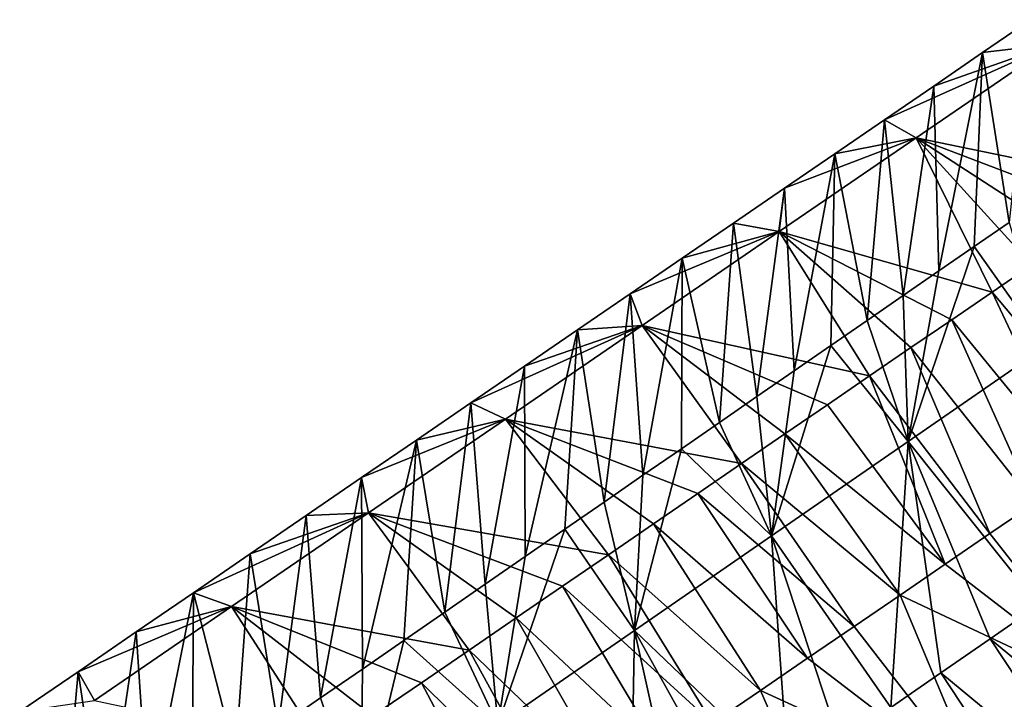
# Model space of a CAD drawing. Units: millimetres. Extents: x -110 to 176, y -21 to 276.
# Drawn here: x 112 to 123, y 196 to 204 of the extents above; entities that cross this region are included whole.
import ezdxf

# ---------------------------------------------------------------- set-up
doc = ezdxf.new("R2010")
doc.units = ezdxf.units.MM
doc.header["$LTSCALE"] = 65.185185
for name, color, linetype in [('284', 7, 'CONTINUOUS'), ('288', 7, 'CONTINUOUS'), ('320', 7, 'CONTINUOUS'), ('321', 7, 'CONTINUOUS')]:
    doc.layers.add(name, color=color, linetype=linetype)

msp = doc.modelspace()

# ---------------------------------------------------------------- linework, layer by layer
at = {"layer": '284', "linetype": 'Continuous'}
for points in [[(122.335, 203.363, 50.423), (123.087, 203.454, 52.587), (122.847, 203.713, 50.345), (122.335, 203.363, 50.423)], [(121.632, 202.457, 52.81), (123.087, 203.454, 52.587), (121.293, 202.65, 50.582), (121.632, 202.457, 52.81)], [(121.293, 202.65, 50.582), (123.087, 203.454, 52.587), (121.817, 203.008, 50.502), (121.293, 202.65, 50.582)], [(123.087, 203.454, 52.587), (121.632, 202.457, 52.81), (124.09, 201.95, 53.956), (123.087, 203.454, 52.587)], [(121.817, 203.008, 50.502), (123.087, 203.454, 52.587), (122.335, 203.363, 50.423), (121.817, 203.008, 50.502)], [(120.765, 202.288, 50.663), (121.632, 202.457, 52.81), (121.293, 202.65, 50.582), (120.765, 202.288, 50.663)], [(121.632, 202.457, 52.81), (120.176, 201.461, 53.032), (122.437, 200.818, 54.208), (121.632, 202.457, 52.81)], [(120.176, 201.461, 53.032), (121.632, 202.457, 52.81), (120.23, 201.922, 50.744), (120.176, 201.461, 53.032)], [(120.23, 201.922, 50.744), (121.632, 202.457, 52.81), (120.765, 202.288, 50.663), (120.23, 201.922, 50.744)], [(124.09, 201.95, 53.956), (121.632, 202.457, 52.81), (123.685, 201.673, 54.017), (124.09, 201.95, 53.956)], [(123.685, 201.673, 54.017), (121.632, 202.457, 52.81), (123.275, 201.392, 54.08), (123.685, 201.673, 54.017)], [(123.275, 201.392, 54.08), (121.632, 202.457, 52.81), (122.859, 201.107, 54.144), (123.275, 201.392, 54.08)], [(122.859, 201.107, 54.144), (121.632, 202.457, 52.81), (122.437, 200.818, 54.208), (122.859, 201.107, 54.144)], [(119.69, 201.552, 50.827), (120.176, 201.461, 53.032), (120.23, 201.922, 50.744), (119.69, 201.552, 50.827)], [(119.144, 201.178, 50.91), (120.176, 201.461, 53.032), (119.69, 201.552, 50.827), (119.144, 201.178, 50.91)], [(122.618, 201.557, 43.431), (123, 200.236, 41.623), (122.247, 201.301, 43.48), (122.618, 201.557, 43.431)], [(118.721, 200.464, 53.254), (120.176, 201.461, 53.032), (118.591, 200.8, 50.995), (118.721, 200.464, 53.254)], [(118.591, 200.8, 50.995), (120.176, 201.461, 53.032), (119.144, 201.178, 50.91), (118.591, 200.8, 50.995)], [(120.176, 201.461, 53.032), (118.721, 200.464, 53.254), (121.135, 199.927, 54.407), (120.176, 201.461, 53.032)], [(122.437, 200.818, 54.208), (120.176, 201.461, 53.032), (122.009, 200.525, 54.273), (122.437, 200.818, 54.208)], [(122.009, 200.525, 54.273), (120.176, 201.461, 53.032), (121.575, 200.228, 54.34), (122.009, 200.525, 54.273)], [(121.575, 200.228, 54.34), (120.176, 201.461, 53.032), (121.135, 199.927, 54.407), (121.575, 200.228, 54.34)], [(123, 200.236, 41.623), (121.546, 199.232, 41.816), (122.247, 201.301, 43.48), (123, 200.236, 41.623)], [(122.247, 201.301, 43.48), (121.546, 199.232, 41.816), (121.873, 201.043, 43.529), (122.247, 201.301, 43.48)], [(121.873, 201.043, 43.529), (121.546, 199.232, 41.816), (121.494, 200.781, 43.579), (121.873, 201.043, 43.529)], [(118.032, 200.417, 51.08), (118.721, 200.464, 53.254), (118.591, 200.8, 50.995), (118.032, 200.417, 51.08)], [(121.494, 200.781, 43.579), (121.546, 199.232, 41.816), (121.111, 200.517, 43.63), (121.494, 200.781, 43.579)], [(117.266, 199.468, 53.476), (118.721, 200.464, 53.254), (116.897, 199.64, 51.253), (117.266, 199.468, 53.476)], [(116.897, 199.64, 51.253), (118.721, 200.464, 53.254), (117.468, 200.031, 51.166), (116.897, 199.64, 51.253)], [(118.721, 200.464, 53.254), (117.266, 199.468, 53.476), (119.776, 198.997, 54.614), (118.721, 200.464, 53.254)], [(117.468, 200.031, 51.166), (118.721, 200.464, 53.254), (118.032, 200.417, 51.08), (117.468, 200.031, 51.166)], [(121.135, 199.927, 54.407), (118.721, 200.464, 53.254), (120.689, 199.621, 54.475), (121.135, 199.927, 54.407)], [(120.689, 199.621, 54.475), (118.721, 200.464, 53.254), (120.236, 199.311, 54.544), (120.689, 199.621, 54.475)], [(120.236, 199.311, 54.544), (118.721, 200.464, 53.254), (119.776, 198.997, 54.614), (120.236, 199.311, 54.544)], [(121.111, 200.517, 43.63), (121.546, 199.232, 41.816), (120.725, 200.25, 43.681), (121.111, 200.517, 43.63)], [(121.546, 199.232, 41.816), (120.092, 198.227, 42.008), (120.725, 200.25, 43.681), (121.546, 199.232, 41.816)], [(120.725, 200.25, 43.681), (120.092, 198.227, 42.008), (120.334, 199.98, 43.733), (120.725, 200.25, 43.681)], [(121.546, 199.232, 41.816), (123, 200.236, 41.623), (122.935, 197.491, 41.385), (121.546, 199.232, 41.816)], [(120.334, 199.98, 43.733), (120.092, 198.227, 42.008), (119.939, 199.707, 43.785), (120.334, 199.98, 43.733)], [(116.321, 199.245, 51.341), (117.266, 199.468, 53.476), (116.897, 199.64, 51.253), (116.321, 199.245, 51.341)], [(119.939, 199.707, 43.785), (120.092, 198.227, 42.008), (119.54, 199.432, 43.837), (119.939, 199.707, 43.785)], [(115.81, 198.471, 53.698), (117.266, 199.468, 53.476), (115.738, 198.846, 51.43), (115.81, 198.471, 53.698)], [(115.738, 198.846, 51.43), (117.266, 199.468, 53.476), (116.321, 199.245, 51.341), (115.738, 198.846, 51.43)], [(117.266, 199.468, 53.476), (115.81, 198.471, 53.698), (118.36, 198.027, 54.831), (117.266, 199.468, 53.476)], [(119.776, 198.997, 54.614), (117.266, 199.468, 53.476), (119.311, 198.678, 54.685), (119.776, 198.997, 54.614)], [(119.311, 198.678, 54.685), (117.266, 199.468, 53.476), (118.838, 198.354, 54.758), (119.311, 198.678, 54.685)], [(118.838, 198.354, 54.758), (117.266, 199.468, 53.476), (118.36, 198.027, 54.831), (118.838, 198.354, 54.758)], [(119.54, 199.432, 43.837), (120.092, 198.227, 42.008), (119.136, 199.153, 43.891), (119.54, 199.432, 43.837)], [(120.092, 198.227, 42.008), (121.546, 199.232, 41.816), (121.361, 196.404, 41.593), (120.092, 198.227, 42.008)], [(121.361, 196.404, 41.593), (121.546, 199.232, 41.816), (121.893, 196.772, 41.523), (121.361, 196.404, 41.593)], [(121.893, 196.772, 41.523), (121.546, 199.232, 41.816), (122.417, 197.134, 41.454), (121.893, 196.772, 41.523)], [(122.417, 197.134, 41.454), (121.546, 199.232, 41.816), (122.935, 197.491, 41.385), (122.417, 197.134, 41.454)], [(120.092, 198.227, 42.008), (118.638, 197.223, 42.2), (119.136, 199.153, 43.891), (120.092, 198.227, 42.008)], [(119.136, 199.153, 43.891), (118.638, 197.223, 42.2), (118.728, 198.871, 43.945), (119.136, 199.153, 43.891)], [(115.149, 198.443, 51.52), (115.81, 198.471, 53.698), (115.738, 198.846, 51.43), (115.149, 198.443, 51.52)], [(118.728, 198.871, 43.945), (118.638, 197.223, 42.2), (118.315, 198.586, 43.999), (118.728, 198.871, 43.945)], [(118.315, 198.586, 43.999), (118.638, 197.223, 42.2), (117.899, 198.298, 44.054), (118.315, 198.586, 43.999)], [(114.355, 197.475, 53.921), (115.81, 198.471, 53.698), (113.951, 197.622, 51.703), (114.355, 197.475, 53.921)], [(113.951, 197.622, 51.703), (115.81, 198.471, 53.698), (114.553, 198.035, 51.611), (113.951, 197.622, 51.703)], [(115.81, 198.471, 53.698), (114.355, 197.475, 53.921), (116.881, 197.014, 55.056), (115.81, 198.471, 53.698)], [(114.553, 198.035, 51.611), (115.81, 198.471, 53.698), (115.149, 198.443, 51.52), (114.553, 198.035, 51.611)], [(118.36, 198.027, 54.831), (115.81, 198.471, 53.698), (117.874, 197.694, 54.905), (118.36, 198.027, 54.831)], [(117.874, 197.694, 54.905), (115.81, 198.471, 53.698), (117.381, 197.356, 54.98), (117.874, 197.694, 54.905)], [(117.381, 197.356, 54.98), (115.81, 198.471, 53.698), (116.881, 197.014, 55.056), (117.381, 197.356, 54.98)], [(118.638, 197.223, 42.2), (117.184, 196.219, 42.392), (117.899, 198.298, 44.054), (118.638, 197.223, 42.2)], [(117.899, 198.298, 44.054), (117.184, 196.219, 42.392), (117.477, 198.007, 44.11), (117.899, 198.298, 44.054)], [(118.638, 197.223, 42.2), (120.092, 198.227, 42.008), (120.274, 195.654, 41.737), (118.638, 197.223, 42.2)], [(120.274, 195.654, 41.737), (120.092, 198.227, 42.008), (120.821, 196.032, 41.665), (120.274, 195.654, 41.737)], [(120.821, 196.032, 41.665), (120.092, 198.227, 42.008), (121.361, 196.404, 41.593), (120.821, 196.032, 41.665)], [(117.477, 198.007, 44.11), (117.184, 196.219, 42.392), (117.052, 197.713, 44.166), (117.477, 198.007, 44.11)], [(117.052, 197.713, 44.166), (117.184, 196.219, 42.392), (116.621, 197.416, 44.223), (117.052, 197.713, 44.166)], [(113.342, 197.206, 51.796), (114.355, 197.475, 53.921), (113.951, 197.622, 51.703), (113.342, 197.206, 51.796)], [(112.9, 196.479, 54.143), (114.355, 197.475, 53.921), (112.727, 196.784, 51.89), (112.9, 196.479, 54.143)], [(112.727, 196.784, 51.89), (114.355, 197.475, 53.921), (113.342, 197.206, 51.796), (112.727, 196.784, 51.89)], [(114.355, 197.475, 53.921), (112.9, 196.479, 54.143), (115.338, 195.958, 55.292), (114.355, 197.475, 53.921)], [(116.881, 197.014, 55.056), (114.355, 197.475, 53.921), (116.373, 196.667, 55.134), (116.881, 197.014, 55.056)], [(116.373, 196.667, 55.134), (114.355, 197.475, 53.921), (115.859, 196.315, 55.212), (116.373, 196.667, 55.134)], [(115.859, 196.315, 55.212), (114.355, 197.475, 53.921), (115.338, 195.958, 55.292), (115.859, 196.315, 55.212)], [(116.621, 197.416, 44.223), (117.184, 196.219, 42.392), (116.186, 197.116, 44.281), (116.621, 197.416, 44.223)], [(117.184, 196.219, 42.392), (118.638, 197.223, 42.2), (118.589, 194.49, 41.96), (117.184, 196.219, 42.392)], [(118.589, 194.49, 41.96), (118.638, 197.223, 42.2), (119.158, 194.884, 41.885), (118.589, 194.49, 41.96)], [(119.158, 194.884, 41.885), (118.638, 197.223, 42.2), (119.72, 195.271, 41.81), (119.158, 194.884, 41.885)], [(119.72, 195.271, 41.81), (118.638, 197.223, 42.2), (120.274, 195.654, 41.737), (119.72, 195.271, 41.81)], [(117.184, 196.219, 42.392), (115.73, 195.215, 42.584), (116.186, 197.116, 44.281), (117.184, 196.219, 42.392)], [(116.186, 197.116, 44.281), (115.73, 195.215, 42.584), (115.746, 196.812, 44.339), (116.186, 197.116, 44.281)], [(115.746, 196.812, 44.339), (115.73, 195.215, 42.584), (115.301, 196.505, 44.398), (115.746, 196.812, 44.339)], [(112.105, 196.359, 51.985), (112.9, 196.479, 54.143), (112.727, 196.784, 51.89), (112.105, 196.359, 51.985)], [(115.301, 196.505, 44.398), (115.73, 195.215, 42.584), (114.852, 196.194, 44.457), (115.301, 196.505, 44.398)]]:
    msp.add_3dface(points, dxfattribs=at)
at = {"layer": '288', "linetype": 'Continuous'}
for points in [[(122.335, 203.363, 50.423), (122.847, 203.713, 50.345), (122.618, 201.557, 43.431), (122.335, 203.363, 50.423)], [(121.817, 203.008, 50.502), (122.335, 203.363, 50.423), (121.873, 201.043, 43.529), (121.817, 203.008, 50.502)], [(122.335, 203.363, 50.423), (122.247, 201.301, 43.48), (121.873, 201.043, 43.529), (122.335, 203.363, 50.423)], [(122.335, 203.363, 50.423), (122.618, 201.557, 43.431), (122.247, 201.301, 43.48), (122.335, 203.363, 50.423)], [(121.293, 202.65, 50.582), (121.817, 203.008, 50.502), (121.494, 200.781, 43.579), (121.293, 202.65, 50.582)], [(121.817, 203.008, 50.502), (121.873, 201.043, 43.529), (121.494, 200.781, 43.579), (121.817, 203.008, 50.502)], [(120.765, 202.288, 50.663), (121.293, 202.65, 50.582), (121.111, 200.517, 43.63), (120.765, 202.288, 50.663)], [(121.293, 202.65, 50.582), (121.494, 200.781, 43.579), (121.111, 200.517, 43.63), (121.293, 202.65, 50.582)], [(120.23, 201.922, 50.744), (120.765, 202.288, 50.663), (120.334, 199.98, 43.733), (120.23, 201.922, 50.744)], [(120.765, 202.288, 50.663), (120.725, 200.25, 43.681), (120.334, 199.98, 43.733), (120.765, 202.288, 50.663)], [(120.765, 202.288, 50.663), (121.111, 200.517, 43.63), (120.725, 200.25, 43.681), (120.765, 202.288, 50.663)], [(119.69, 201.552, 50.827), (120.23, 201.922, 50.744), (119.939, 199.707, 43.785), (119.69, 201.552, 50.827)], [(120.23, 201.922, 50.744), (120.334, 199.98, 43.733), (119.939, 199.707, 43.785), (120.23, 201.922, 50.744)], [(119.144, 201.178, 50.91), (119.69, 201.552, 50.827), (119.54, 199.432, 43.837), (119.144, 201.178, 50.91)], [(119.69, 201.552, 50.827), (119.939, 199.707, 43.785), (119.54, 199.432, 43.837), (119.69, 201.552, 50.827)], [(118.591, 200.8, 50.995), (119.144, 201.178, 50.91), (118.728, 198.871, 43.945), (118.591, 200.8, 50.995)], [(119.144, 201.178, 50.91), (119.136, 199.153, 43.891), (118.728, 198.871, 43.945), (119.144, 201.178, 50.91)], [(119.144, 201.178, 50.91), (119.54, 199.432, 43.837), (119.136, 199.153, 43.891), (119.144, 201.178, 50.91)], [(118.032, 200.417, 51.08), (118.591, 200.8, 50.995), (118.315, 198.586, 43.999), (118.032, 200.417, 51.08)], [(118.591, 200.8, 50.995), (118.728, 198.871, 43.945), (118.315, 198.586, 43.999), (118.591, 200.8, 50.995)], [(117.468, 200.031, 51.166), (118.032, 200.417, 51.08), (117.477, 198.007, 44.11), (117.468, 200.031, 51.166)], [(118.032, 200.417, 51.08), (117.899, 198.298, 44.054), (117.477, 198.007, 44.11), (118.032, 200.417, 51.08)], [(118.032, 200.417, 51.08), (118.315, 198.586, 43.999), (117.899, 198.298, 44.054), (118.032, 200.417, 51.08)], [(116.897, 199.64, 51.253), (117.468, 200.031, 51.166), (117.052, 197.713, 44.166), (116.897, 199.64, 51.253)], [(117.468, 200.031, 51.166), (117.477, 198.007, 44.11), (117.052, 197.713, 44.166), (117.468, 200.031, 51.166)], [(116.321, 199.245, 51.341), (116.897, 199.64, 51.253), (116.621, 197.416, 44.223), (116.321, 199.245, 51.341)], [(116.897, 199.64, 51.253), (117.052, 197.713, 44.166), (116.621, 197.416, 44.223), (116.897, 199.64, 51.253)], [(115.738, 198.846, 51.43), (116.321, 199.245, 51.341), (115.746, 196.812, 44.339), (115.738, 198.846, 51.43)], [(116.321, 199.245, 51.341), (116.186, 197.116, 44.281), (115.746, 196.812, 44.339), (116.321, 199.245, 51.341)], [(116.321, 199.245, 51.341), (116.621, 197.416, 44.223), (116.186, 197.116, 44.281), (116.321, 199.245, 51.341)], [(115.149, 198.443, 51.52), (115.738, 198.846, 51.43), (115.301, 196.505, 44.398), (115.149, 198.443, 51.52)], [(115.738, 198.846, 51.43), (115.746, 196.812, 44.339), (115.301, 196.505, 44.398), (115.738, 198.846, 51.43)], [(114.553, 198.035, 51.611), (115.149, 198.443, 51.52), (114.852, 196.194, 44.457), (114.553, 198.035, 51.611)], [(115.149, 198.443, 51.52), (115.301, 196.505, 44.398), (114.852, 196.194, 44.457), (115.149, 198.443, 51.52)], [(113.951, 197.622, 51.703), (114.553, 198.035, 51.611), (114.398, 195.881, 44.517), (113.951, 197.622, 51.703)], [(114.553, 198.035, 51.611), (114.852, 196.194, 44.457), (114.398, 195.881, 44.517), (114.553, 198.035, 51.611)], [(113.342, 197.206, 51.796), (113.951, 197.622, 51.703), (113.475, 195.244, 44.639), (113.342, 197.206, 51.796)], [(113.951, 197.622, 51.703), (113.939, 195.564, 44.578), (113.475, 195.244, 44.639), (113.951, 197.622, 51.703)], [(113.951, 197.622, 51.703), (114.398, 195.881, 44.517), (113.939, 195.564, 44.578), (113.951, 197.622, 51.703)], [(112.727, 196.784, 51.89), (113.342, 197.206, 51.796), (113.006, 194.92, 44.701), (112.727, 196.784, 51.89)], [(113.342, 197.206, 51.796), (113.475, 195.244, 44.639), (113.006, 194.92, 44.701), (113.342, 197.206, 51.796)], [(112.105, 196.359, 51.985), (112.727, 196.784, 51.89), (112.532, 194.592, 44.764), (112.105, 196.359, 51.985)], [(112.727, 196.784, 51.89), (113.006, 194.92, 44.701), (112.532, 194.592, 44.764), (112.727, 196.784, 51.89)]]:
    msp.add_3dface(points, dxfattribs=at)
at = {"layer": '320', "linetype": 'Continuous'}
for points in [[(122.415, 198.253, 54.89), (123.789, 196.502, 54.459), (122.883, 198.573, 54.819), (122.415, 198.253, 54.89)], [(121.94, 197.928, 54.963), (123.789, 196.502, 54.459), (122.415, 198.253, 54.89), (121.94, 197.928, 54.963)], [(121.459, 197.598, 55.036), (123.789, 196.502, 54.459), (121.94, 197.928, 54.963), (121.459, 197.598, 55.036)], [(120.971, 197.264, 55.111), (122.334, 195.505, 54.681), (121.459, 197.598, 55.036), (120.971, 197.264, 55.111)], [(122.334, 195.505, 54.681), (123.789, 196.502, 54.459), (121.459, 197.598, 55.036), (122.334, 195.505, 54.681)], [(120.477, 196.926, 55.186), (122.334, 195.505, 54.681), (120.971, 197.264, 55.111), (120.477, 196.926, 55.186)], [(119.976, 196.583, 55.263), (122.334, 195.505, 54.681), (120.477, 196.926, 55.186), (119.976, 196.583, 55.263)], [(119.468, 196.235, 55.34), (120.879, 194.509, 54.903), (119.976, 196.583, 55.263), (119.468, 196.235, 55.34)], [(120.879, 194.509, 54.903), (122.334, 195.505, 54.681), (119.976, 196.583, 55.263), (120.879, 194.509, 54.903)], [(122.334, 195.505, 54.681), (124.007, 195.068, 52.68), (123.789, 196.502, 54.459), (122.334, 195.505, 54.681)]]:
    msp.add_3dface(points, dxfattribs=at)
at = {"layer": '321', "linetype": 'Continuous'}
for points in [[(122.859, 201.107, 54.144), (122.437, 200.818, 54.208), (123.799, 199.2, 54.679), (122.859, 201.107, 54.144)], [(122.437, 200.818, 54.208), (122.009, 200.525, 54.273), (123.344, 198.889, 54.749), (122.437, 200.818, 54.208)], [(122.437, 200.818, 54.208), (123.344, 198.889, 54.749), (123.799, 199.2, 54.679), (122.437, 200.818, 54.208)], [(122.009, 200.525, 54.273), (121.575, 200.228, 54.34), (122.883, 198.573, 54.819), (122.009, 200.525, 54.273)], [(122.009, 200.525, 54.273), (122.883, 198.573, 54.819), (123.344, 198.889, 54.749), (122.009, 200.525, 54.273)], [(121.575, 200.228, 54.34), (121.135, 199.927, 54.407), (122.415, 198.253, 54.89), (121.575, 200.228, 54.34)], [(121.575, 200.228, 54.34), (122.415, 198.253, 54.89), (122.883, 198.573, 54.819), (121.575, 200.228, 54.34)], [(121.135, 199.927, 54.407), (120.689, 199.621, 54.475), (121.94, 197.928, 54.963), (121.135, 199.927, 54.407)], [(121.135, 199.927, 54.407), (121.94, 197.928, 54.963), (122.415, 198.253, 54.89), (121.135, 199.927, 54.407)], [(120.689, 199.621, 54.475), (120.236, 199.311, 54.544), (121.94, 197.928, 54.963), (120.689, 199.621, 54.475)], [(120.236, 199.311, 54.544), (119.776, 198.997, 54.614), (121.459, 197.598, 55.036), (120.236, 199.311, 54.544)], [(120.236, 199.311, 54.544), (121.459, 197.598, 55.036), (121.94, 197.928, 54.963), (120.236, 199.311, 54.544)], [(119.776, 198.997, 54.614), (119.311, 198.678, 54.685), (120.971, 197.264, 55.111), (119.776, 198.997, 54.614)], [(119.776, 198.997, 54.614), (120.971, 197.264, 55.111), (121.459, 197.598, 55.036), (119.776, 198.997, 54.614)], [(119.311, 198.678, 54.685), (118.838, 198.354, 54.758), (120.477, 196.926, 55.186), (119.311, 198.678, 54.685)], [(119.311, 198.678, 54.685), (120.477, 196.926, 55.186), (120.971, 197.264, 55.111), (119.311, 198.678, 54.685)], [(118.838, 198.354, 54.758), (118.36, 198.027, 54.831), (119.976, 196.583, 55.263), (118.838, 198.354, 54.758)], [(118.838, 198.354, 54.758), (119.976, 196.583, 55.263), (120.477, 196.926, 55.186), (118.838, 198.354, 54.758)], [(118.36, 198.027, 54.831), (117.874, 197.694, 54.905), (119.468, 196.235, 55.34), (118.36, 198.027, 54.831)], [(118.36, 198.027, 54.831), (119.468, 196.235, 55.34), (119.976, 196.583, 55.263), (118.36, 198.027, 54.831)], [(117.874, 197.694, 54.905), (117.381, 197.356, 54.98), (118.952, 195.882, 55.419), (117.874, 197.694, 54.905)], [(117.874, 197.694, 54.905), (118.952, 195.882, 55.419), (119.468, 196.235, 55.34), (117.874, 197.694, 54.905)], [(122.417, 197.134, 41.454), (122.935, 197.491, 41.385), (124.097, 195.736, 41.885), (122.417, 197.134, 41.454)], [(117.381, 197.356, 54.98), (116.881, 197.014, 55.056), (118.429, 195.524, 55.499), (117.381, 197.356, 54.98)], [(117.381, 197.356, 54.98), (118.429, 195.524, 55.499), (118.952, 195.882, 55.419), (117.381, 197.356, 54.98)], [(121.893, 196.772, 41.523), (122.417, 197.134, 41.454), (123.577, 195.377, 41.954), (121.893, 196.772, 41.523)], [(122.417, 197.134, 41.454), (124.097, 195.736, 41.885), (123.577, 195.377, 41.954), (122.417, 197.134, 41.454)], [(116.881, 197.014, 55.056), (116.373, 196.667, 55.134), (117.899, 195.161, 55.58), (116.881, 197.014, 55.056)], [(116.881, 197.014, 55.056), (117.899, 195.161, 55.58), (118.429, 195.524, 55.499), (116.881, 197.014, 55.056)], [(121.361, 196.404, 41.593), (121.893, 196.772, 41.523), (123.051, 195.014, 42.024), (121.361, 196.404, 41.593)], [(121.893, 196.772, 41.523), (123.577, 195.377, 41.954), (123.051, 195.014, 42.024), (121.893, 196.772, 41.523)], [(116.373, 196.667, 55.134), (115.859, 196.315, 55.212), (117.362, 194.793, 55.662), (116.373, 196.667, 55.134)], [(116.373, 196.667, 55.134), (117.362, 194.793, 55.662), (117.899, 195.161, 55.58), (116.373, 196.667, 55.134)]]:
    msp.add_3dface(points, dxfattribs=at)

doc.saveas('drawing.dxf')
